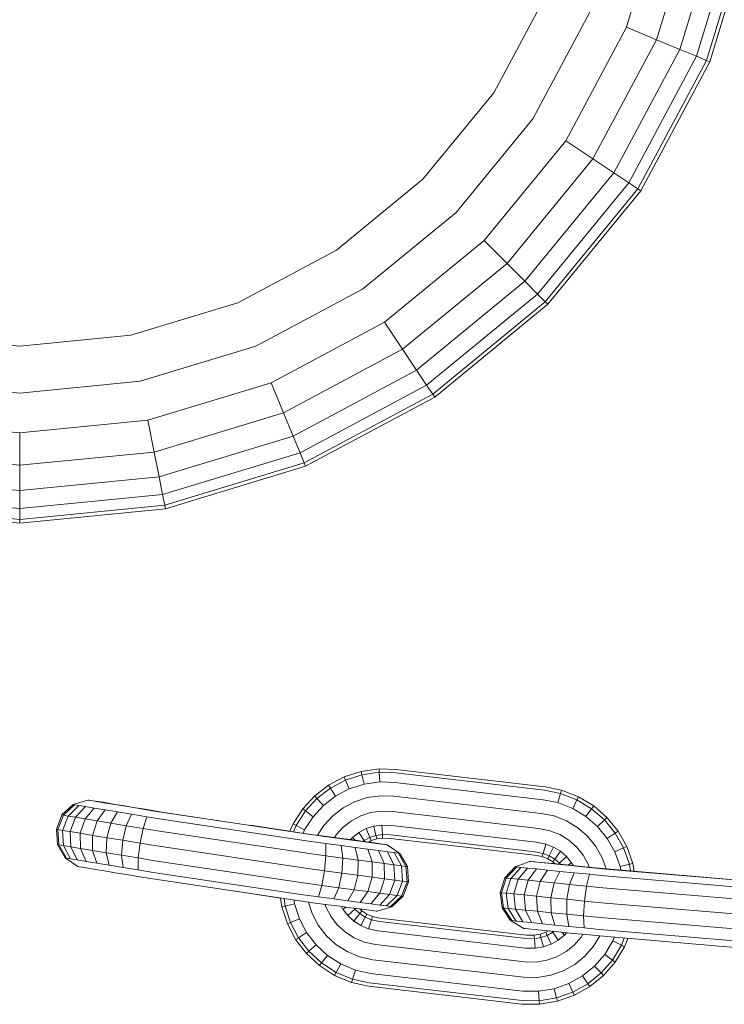
# Model space of a CAD drawing. Units: millimetres. Extents: x -429 to 6712, y -2860 to 5370.
# Drawn here: x 3672 to 3733, y 3850 to 3936 of the extents above; entities that cross this region are included whole.
import ezdxf

# ---------------------------------------------------------------- set-up
doc = ezdxf.new("R2010")
doc.units = ezdxf.units.MM

# ---------------------------------------------------------------- blocks, each defined once
blk = doc.blocks.new('A$Ce7c58af5')
at = {"color": 0, "linetype": 'Continuous', "lineweight": 0, "extrusion": (2.22045e-16, 1, -2.22045e-16)}
for p, q in [((56.052, 335.646), (52.799, 324.925)), ((55.41, 323.843), (58.823, 335.094)), ((57.441, 323.002), (60.979, 334.665)), ((58.892, 322.401), (62.519, 334.359)), ((59.762, 322.041), (63.443, 334.175)), ((60.052, 321.921), (63.751, 334.114)), ((41.252, 319.231), (45.837, 327.809)), ((44.646, 316.963), (49.608, 326.247)), ((47.518, 315.044), (52.799, 324.925)), ((55.41, 323.843), (52.799, 324.925)), ((49.868, 313.474), (55.41, 323.843)), ((55.41, 323.843), (57.441, 323.002)), ((51.696, 312.253), (57.441, 323.002)), ((58.892, 322.401), (57.441, 323.002)), ((53.001, 311.381), (58.892, 322.401)), ((59.762, 322.041), (58.892, 322.401)), ((53.784, 310.857), (59.762, 322.041)), ((54.046, 310.683), (60.052, 321.921)), ((60.052, 321.921), (59.762, 322.041)), ((35.082, 311.713), (41.252, 319.231)), ((37.969, 308.826), (44.646, 316.963)), ((40.411, 306.384), (47.518, 315.044)), ((49.868, 313.474), (47.518, 315.044)), ((42.409, 304.386), (49.868, 313.474)), ((49.868, 313.474), (51.696, 312.253)), ((43.964, 302.831), (51.696, 312.253)), ((53.001, 311.381), (51.696, 312.253)), ((27.564, 305.543), (35.082, 311.713)), ((45.074, 301.721), (53.001, 311.381)), ((53.784, 310.857), (53.001, 311.381)), ((45.74, 301.055), (53.784, 310.857)), ((45.962, 300.833), (54.046, 310.683)), ((54.046, 310.683), (53.784, 310.857)), ((29.832, 302.149), (37.969, 308.826)), ((31.751, 299.277), (40.411, 306.384)), ((42.409, 304.386), (40.411, 306.384)), ((18.986, 300.958), (27.564, 305.543)), ((33.321, 296.927), (42.409, 304.386)), ((42.409, 304.386), (43.964, 302.831)), ((34.542, 295.099), (43.964, 302.831)), ((45.074, 301.721), (43.964, 302.831)), ((20.548, 297.187), (29.832, 302.149)), ((35.414, 293.794), (45.074, 301.721)), ((45.74, 301.055), (45.074, 301.721)), ((9.679, 298.135), (18.986, 300.958)), ((35.938, 293.011), (45.74, 301.055)), ((36.112, 292.749), (45.962, 300.833)), ((45.962, 300.833), (45.74, 301.055)), ((21.87, 293.996), (31.751, 299.277)), ((33.321, 296.927), (31.751, 299.277)), ((-9.679, 298.135), (0, 297.182)), ((0, 297.182), (9.679, 298.135)), ((10.476, 294.131), (20.548, 297.187)), ((22.952, 291.385), (33.321, 296.927)), ((33.321, 296.927), (34.542, 295.099)), ((23.793, 289.354), (34.542, 295.099)), ((35.414, 293.794), (34.542, 295.099)), ((-10.475, 294.131), (0, 293.099)), ((0, 293.099), (10.476, 294.131)), ((11.149, 290.743), (21.87, 293.996)), ((22.952, 291.385), (21.87, 293.996)), ((24.394, 287.903), (35.414, 293.794)), ((24.754, 287.033), (35.938, 293.011)), ((35.938, 293.011), (35.414, 293.794)), ((36.112, 292.749), (35.938, 293.011)), ((24.874, 286.743), (36.112, 292.749)), ((11.701, 287.972), (22.952, 291.385)), ((22.952, 291.385), (23.793, 289.354)), ((-11.149, 290.743), (0, 289.645)), ((0, 289.645), (11.149, 290.743)), ((11.701, 287.972), (11.149, 290.743)), ((0, 286.819), (0, 289.645)), ((12.13, 285.816), (23.793, 289.354)), ((24.394, 287.903), (23.793, 289.354)), ((-11.701, 287.972), (0, 286.819)), ((0, 286.819), (11.701, 287.972)), ((11.701, 287.972), (12.13, 285.816)), ((12.436, 284.276), (24.394, 287.903)), ((24.754, 287.033), (24.394, 287.903)), ((12.62, 283.352), (24.754, 287.033)), ((24.874, 286.743), (24.754, 287.033)), ((0, 286.819), (0, 284.621)), ((12.681, 283.044), (24.874, 286.743)), ((-12.129, 285.816), (0, 284.621)), ((0, 284.621), (12.13, 285.816)), ((12.436, 284.276), (12.13, 285.816)), ((0, 283.051), (0, 284.621)), ((-12.436, 284.276), (0, 283.051)), ((0, 283.051), (12.436, 284.276)), ((12.62, 283.352), (12.436, 284.276)), ((-12.681, 283.044), (0, 281.795)), ((-12.62, 283.352), (0, 282.109)), ((0, 282.109), (12.62, 283.352)), ((0, 282.109), (0, 283.051)), ((0, 281.795), (12.681, 283.044)), ((12.681, 283.044), (12.62, 283.352)), ((0, 281.795), (0, 282.109)), ((29.709, 260.19), (31.27, 260.41)), ((31.27, 260.41), (32.725, 260.353)), ((31.27, 260.41), (31.285, 260.112)), ((26.881, 258.991), (28.235, 259.709)), ((28.235, 259.709), (29.709, 260.19)), ((28.235, 259.709), (28.352, 259.434)), ((28.352, 259.434), (29.776, 259.899)), ((29.709, 260.19), (29.776, 259.899)), ((29.776, 259.899), (31.285, 260.112)), ((29.965, 259.085), (29.776, 259.899)), ((31.285, 260.112), (32.702, 260.057)), ((31.328, 259.278), (31.285, 260.112)), ((32.702, 260.057), (45.683, 258.547)), ((32.725, 260.353), (45.729, 258.84)), ((25.671, 258.058), (26.881, 258.991)), ((25.872, 257.838), (27.042, 258.74)), ((26.881, 258.991), (27.042, 258.74)), ((27.042, 258.74), (28.352, 259.434)), ((27.494, 258.038), (27.042, 258.74)), ((28.678, 258.665), (28.352, 259.434)), ((28.678, 258.665), (29.965, 259.085)), ((29.965, 259.085), (31.328, 259.278)), ((31.328, 259.278), (32.638, 259.226)), ((32.638, 259.226), (45.555, 257.723)), ((45.729, 258.84), (47.158, 258.562)), ((24.63, 256.932), (25.671, 258.058)), ((24.866, 256.749), (25.872, 257.838)), ((25.671, 258.058), (25.872, 257.838)), ((26.436, 257.222), (25.872, 257.838)), ((26.436, 257.222), (27.494, 258.038)), ((27.494, 258.038), (28.678, 258.665)), ((29.15, 257.554), (30.238, 257.909)), ((30.238, 257.909), (31.389, 258.071)), ((31.389, 258.071), (32.545, 258.026)), ((32.545, 258.026), (45.37, 256.534)), ((45.683, 258.547), (47.075, 258.275)), ((46.842, 257.473), (47.075, 258.275)), ((47.158, 258.562), (47.075, 258.275)), ((47.075, 258.275), (48.495, 257.721)), ((47.158, 258.562), (48.627, 257.989)), ((48.627, 257.989), (48.495, 257.721)), ((48.627, 257.989), (49.951, 257.182)), ((4.657, 257.305), (3.679, 256.397)), ((4.775, 257.285), (3.806, 256.376)), ((5.139, 257.224), (4.208, 256.308)), ((5.933, 257.699), (4.657, 257.305)), ((4.775, 257.285), (4.657, 257.305)), ((5.139, 257.224), (4.775, 257.285)), ((5.718, 257.128), (4.847, 256.201)), ((5.718, 257.128), (5.139, 257.224)), ((6.487, 256.999), (5.696, 256.06)), ((6.487, 256.999), (5.718, 257.128)), ((7.253, 257.5), (5.933, 257.699)), ((5.933, 257.699), (5.933, 257.699)), ((5.933, 257.699), (7.253, 257.5)), ((7.253, 257.5), (5.933, 257.699)), ((6.037, 257.681), (5.933, 257.699)), ((6.345, 257.63), (6.037, 257.681)), ((6.836, 257.548), (6.345, 257.63)), ((7.427, 256.843), (6.487, 256.999)), ((7.489, 257.439), (6.836, 257.548)), ((7.253, 257.5), (7.342, 257.485)), ((7.253, 257.5), (7.253, 257.5)), ((7.253, 257.5), (7.253, 257.5)), ((7.342, 257.485), (7.253, 257.5)), ((7.342, 257.485), (7.411, 257.473)), ((7.588, 257.444), (7.342, 257.485)), ((8.287, 257.306), (7.489, 257.439)), ((7.98, 257.378), (7.588, 257.444)), ((8.503, 257.291), (7.98, 257.378)), ((9.21, 257.153), (8.287, 257.306)), ((9.142, 257.185), (8.503, 257.291)), ((9.881, 257.062), (9.142, 257.185)), ((10.241, 256.983), (9.21, 257.153)), ((10.705, 256.926), (9.881, 257.062)), ((11.36, 256.799), (10.241, 256.983)), ((25.525, 256.236), (26.436, 257.222)), ((27.25, 256.331), (28.148, 257.022)), ((28.148, 257.022), (29.15, 257.554)), ((45.555, 257.723), (46.842, 257.473)), ((46.842, 257.473), (48.124, 256.972)), ((48.124, 256.972), (48.495, 257.721)), ((48.495, 257.721), (49.774, 256.942)), ((49.951, 257.182), (49.774, 256.942)), ((49.951, 257.182), (51.104, 256.172)), ((3.191, 255.154), (3.679, 256.397)), ((3.191, 255.154), (3.679, 256.397)), ((3.191, 255.154), (3.679, 256.397)), ((3.322, 255.132), (3.806, 256.376)), ((3.679, 256.397), (3.679, 256.397)), ((3.806, 256.376), (3.679, 256.397)), ((3.736, 255.063), (4.208, 256.308)), ((4.208, 256.308), (3.806, 256.376)), ((4.847, 256.201), (4.208, 256.308)), ((4.395, 254.952), (4.847, 256.201)), ((5.696, 256.06), (4.847, 256.201)), ((7.427, 256.843), (6.733, 255.887)), ((8.515, 256.663), (7.427, 256.843)), ((8.515, 256.663), (7.934, 255.688)), ((9.732, 256.462), (8.515, 256.663)), ((9.732, 256.462), (9.278, 255.467)), ((11.053, 256.245), (9.732, 256.462)), ((11.598, 256.779), (10.705, 256.926)), ((11.053, 256.245), (10.738, 255.227)), ((12.351, 256.033), (11.053, 256.245)), ((12.496, 256.613), (11.36, 256.799)), ((12.558, 256.622), (11.598, 256.779)), ((12.496, 256.613), (25.376, 254.689)), ((12.558, 256.622), (25.32, 254.715)), ((23.786, 255.63), (24.63, 256.932)), ((24.05, 255.49), (24.866, 256.749)), ((24.63, 256.932), (24.866, 256.749)), ((24.787, 255.098), (25.525, 256.236)), ((25.525, 256.236), (24.866, 256.749)), ((26.479, 255.496), (27.25, 256.331)), ((28.873, 255.896), (29.674, 256.32)), ((29.674, 256.32), (30.541, 256.603)), ((30.541, 256.603), (31.456, 256.733)), ((31.456, 256.733), (32.441, 256.694)), ((32.441, 256.694), (45.165, 255.214)), ((45.37, 256.534), (46.506, 256.313)), ((46.506, 256.313), (47.589, 255.89)), ((48.124, 256.972), (49.28, 256.268)), ((49.28, 256.268), (49.774, 256.942)), ((49.28, 256.268), (50.288, 255.385)), ((49.774, 256.942), (50.89, 255.965)), ((51.104, 256.172), (50.89, 255.965)), ((51.104, 256.172), (52.068, 254.987)), ((5.272, 254.806), (5.696, 256.06)), ((6.733, 255.887), (5.696, 256.06)), ((6.342, 254.628), (6.733, 255.887)), ((7.934, 255.688), (6.733, 255.887)), ((7.582, 254.423), (7.934, 255.688)), ((9.278, 255.467), (7.934, 255.688)), ((8.97, 254.194), (9.278, 255.467)), ((10.738, 255.227), (9.278, 255.467)), ((12.351, 256.033), (25.345, 254.092)), ((20.063, 255.501), (23.512, 254.986)), ((23.512, 254.985), (23.786, 255.63)), ((23.786, 255.63), (24.05, 255.49)), ((23.816, 254.94), (24.05, 255.49)), ((24.787, 255.098), (24.05, 255.49)), ((25.92, 254.634), (26.479, 255.496)), ((27.537, 254.674), (28.155, 255.342)), ((28.155, 255.342), (28.873, 255.896)), ((30.146, 255.209), (30.814, 255.427)), ((30.814, 255.427), (31.517, 255.526)), ((31.002, 254.613), (30.814, 255.427)), ((31.517, 255.526), (32.348, 255.494)), ((31.559, 254.692), (31.517, 255.526)), ((32.348, 255.494), (44.98, 254.024)), ((47.589, 255.89), (48.566, 255.295)), ((48.566, 255.295), (49.419, 254.547)), ((50.288, 255.385), (50.89, 255.965)), ((50.288, 255.385), (51.131, 254.349)), ((50.89, 255.965), (51.822, 254.819)), ((3.191, 255.154), (3.191, 255.154)), ((3.191, 255.154), (3.291, 253.823)), ((3.191, 255.154), (3.291, 253.823)), ((3.322, 255.132), (3.191, 255.154)), ((3.322, 255.132), (3.418, 253.801)), ((3.736, 255.063), (3.322, 255.132)), ((3.736, 255.063), (3.818, 253.734)), ((4.395, 254.952), (3.736, 255.063)), ((4.395, 254.952), (4.453, 253.628)), ((5.272, 254.806), (4.395, 254.952)), ((5.272, 254.806), (5.299, 253.487)), ((6.342, 254.628), (5.272, 254.806)), ((6.342, 254.628), (6.332, 253.315)), ((7.582, 254.423), (6.342, 254.628)), ((7.582, 254.423), (7.529, 253.117)), ((8.97, 254.194), (7.582, 254.423)), ((10.478, 253.946), (10.738, 255.227)), ((12.152, 254.996), (10.738, 255.227)), ((12.152, 254.996), (25.233, 253.043)), ((24.666, 254.813), (24.787, 255.098)), ((26.284, 254.585), (25.32, 254.715)), ((26.517, 254.535), (25.376, 254.689)), ((27.181, 254.464), (26.284, 254.585)), ((27.641, 254.383), (26.517, 254.535)), ((28.009, 254.354), (27.181, 254.464)), ((27.384, 254.437), (27.537, 254.674)), ((28.784, 254.25), (28.969, 254.452)), ((28.969, 254.452), (29.526, 254.881)), ((29.204, 254.195), (28.969, 254.452)), ((29.526, 254.881), (30.146, 255.209)), ((29.978, 254.178), (29.526, 254.881)), ((29.978, 254.178), (30.472, 254.44)), ((30.472, 254.44), (30.146, 255.209)), ((30.472, 254.44), (31.002, 254.613)), ((30.589, 254.165), (30.472, 254.44)), ((31.002, 254.613), (31.559, 254.692)), ((31.07, 254.323), (31.002, 254.613)), ((31.559, 254.692), (32.283, 254.663)), ((31.574, 254.394), (31.559, 254.692)), ((32.283, 254.663), (44.853, 253.201)), ((45.165, 255.214), (46.133, 255.025)), ((46.133, 255.025), (46.994, 254.689)), ((46.994, 254.689), (47.773, 254.215)), ((49.419, 254.547), (50.134, 253.669)), ((51.131, 254.349), (51.822, 254.819)), ((52.068, 254.987), (51.822, 254.819)), ((51.822, 254.819), (52.551, 253.528)), ((52.068, 254.987), (52.822, 253.652)), ((3.291, 253.823), (3.958, 252.667)), ((3.291, 253.823), (3.291, 253.823)), ((3.418, 253.801), (3.291, 253.823)), ((3.418, 253.801), (4.075, 252.647)), ((3.818, 253.734), (3.418, 253.801)), ((3.818, 253.734), (4.436, 252.586)), ((4.453, 253.628), (3.818, 253.734)), ((4.453, 253.628), (5.009, 252.491)), ((5.299, 253.487), (4.453, 253.628)), ((8.97, 254.194), (8.868, 252.896)), ((10.478, 253.946), (8.97, 254.194)), ((10.478, 253.946), (10.323, 252.657)), ((11.938, 253.708), (10.478, 253.946)), ((11.938, 253.708), (25.061, 251.748)), ((26.649, 253.915), (25.345, 254.092)), ((26.649, 253.915), (26.653, 252.85)), ((27.976, 253.737), (26.649, 253.915)), ((28.677, 254.245), (27.641, 254.383)), ((27.976, 253.737), (28.119, 252.652)), ((29.198, 253.573), (27.976, 253.737)), ((28.751, 254.255), (28.009, 254.354)), ((29.604, 254.121), (28.677, 254.245)), ((29.393, 254.17), (28.751, 254.255)), ((29.198, 253.573), (29.469, 252.472)), ((30.291, 253.427), (29.198, 253.573)), ((29.919, 254.1), (29.393, 254.17)), ((30.406, 254.015), (29.604, 254.121)), ((29.883, 254.105), (29.978, 254.178)), ((30.313, 254.048), (29.919, 254.1)), ((30.039, 254.084), (29.978, 254.178)), ((30.56, 254.016), (30.313, 254.048)), ((30.357, 254.042), (30.589, 254.165)), ((30.357, 254.042), (30.56, 254.016)), ((31.062, 253.928), (30.406, 254.015)), ((30.649, 254.004), (30.56, 254.016)), ((30.56, 254.016), (30.649, 254.004)), ((30.589, 254.165), (31.07, 254.323)), ((30.649, 254.004), (31.97, 253.809)), ((30.649, 254.004), (30.649, 254.004)), ((31.555, 253.863), (31.062, 253.928)), ((31.07, 254.323), (31.574, 254.394)), ((31.865, 253.822), (31.555, 253.863)), ((31.574, 254.394), (32.26, 254.367)), ((31.97, 253.809), (31.865, 253.822)), ((31.97, 253.809), (33.075, 253.06)), ((32.26, 254.367), (44.807, 252.907)), ((44.98, 254.024), (45.796, 253.865)), ((45.564, 253.062), (45.796, 253.865)), ((45.796, 253.865), (46.458, 253.607)), ((46.088, 252.858), (46.458, 253.607)), ((46.458, 253.607), (47.058, 253.241)), ((47.773, 254.215), (48.455, 253.617)), ((48.455, 253.617), (49.027, 252.914)), ((50.134, 253.669), (50.693, 252.678)), ((51.131, 254.349), (51.791, 253.18)), ((52.822, 253.652), (52.551, 253.528)), ((52.822, 253.652), (53.345, 252.191)), ((5.299, 253.487), (5.772, 252.363)), ((6.332, 253.315), (5.299, 253.487)), ((6.332, 253.315), (6.704, 252.208)), ((7.529, 253.117), (6.332, 253.315)), ((7.529, 253.117), (7.785, 252.029)), ((8.868, 252.896), (7.529, 253.117)), ((8.868, 252.896), (8.993, 251.83)), ((10.323, 252.657), (8.868, 252.896)), ((26.653, 252.85), (25.233, 253.043)), ((26.528, 251.549), (26.653, 252.85)), ((28.119, 252.652), (26.653, 252.85)), ((30.291, 253.427), (30.676, 252.311)), ((31.235, 253.302), (30.291, 253.427)), ((31.235, 253.302), (31.718, 252.173)), ((32.009, 253.2), (31.235, 253.302)), ((32.009, 253.2), (32.572, 252.06)), ((32.591, 253.123), (32.009, 253.2)), ((32.591, 253.123), (33.213, 251.975)), ((32.956, 253.075), (32.591, 253.123)), ((32.956, 253.075), (33.617, 251.922)), ((33.075, 253.06), (32.956, 253.075)), ((33.075, 253.06), (33.746, 251.905)), ((33.075, 253.06), (33.075, 253.06)), ((44.807, 252.907), (45.481, 252.776)), ((44.853, 253.201), (45.564, 253.062)), ((45.481, 252.776), (45.564, 253.062)), ((45.481, 252.776), (45.955, 252.591)), ((45.564, 253.062), (46.088, 252.858)), ((45.955, 252.591), (46.088, 252.858)), ((46.088, 252.858), (46.564, 252.568)), ((46.564, 252.568), (47.058, 253.241)), ((46.984, 252.2), (47.586, 252.779)), ((47.058, 253.241), (47.586, 252.779)), ((47.586, 252.779), (48.029, 252.234)), ((49.027, 252.914), (49.474, 252.121)), ((51.791, 253.18), (52.551, 253.528)), ((51.791, 253.18), (52.248, 251.903)), ((52.551, 253.528), (53.056, 252.115)), ((3.958, 252.667), (5.061, 251.914)), ((3.958, 252.667), (3.958, 252.667)), ((4.075, 252.647), (3.958, 252.667)), ((4.436, 252.586), (4.075, 252.647)), ((5.009, 252.491), (4.436, 252.586)), ((5.772, 252.363), (5.009, 252.491)), ((5.061, 251.914), (5.071, 251.913)), ((5.062, 251.914), (5.061, 251.914)), ((5.061, 251.914), (5.061, 251.914)), ((5.164, 251.897), (5.061, 251.914)), ((5.468, 251.846), (5.164, 251.897)), ((5.952, 251.765), (5.468, 251.846)), ((6.704, 252.208), (5.772, 252.363)), ((7.785, 252.029), (6.704, 252.208)), ((8.993, 251.83), (7.785, 252.029)), ((10.323, 252.657), (10.306, 251.614)), ((11.751, 252.424), (10.323, 252.657)), ((11.751, 252.424), (24.865, 250.466)), ((28.042, 251.345), (28.119, 252.652)), ((29.469, 252.472), (28.119, 252.652)), ((29.436, 251.159), (29.469, 252.472)), ((30.676, 252.311), (29.469, 252.472)), ((30.682, 250.992), (30.676, 252.311)), ((31.718, 252.173), (30.676, 252.311)), ((31.757, 250.85), (31.718, 252.173)), ((32.572, 252.06), (31.718, 252.173)), ((32.638, 250.733), (32.572, 252.06)), ((33.213, 251.975), (32.572, 252.06)), ((33.301, 250.646), (33.213, 251.975)), ((33.617, 251.922), (33.213, 251.975)), ((33.717, 250.591), (33.617, 251.922)), ((33.746, 251.905), (33.617, 251.922)), ((33.746, 251.905), (33.849, 250.574)), ((33.746, 251.905), (33.746, 251.905)), ((43.131, 251.89), (42.209, 250.924)), ((43.25, 251.878), (42.338, 250.911)), ((43.616, 251.84), (42.743, 250.869)), ((44.38, 252.361), (43.131, 251.89)), ((43.25, 251.878), (43.131, 251.89)), ((43.616, 251.84), (43.25, 251.878)), ((44.199, 251.781), (43.616, 251.84)), ((45.71, 252.243), (44.38, 252.361)), ((44.485, 252.35), (44.38, 252.361)), ((44.795, 252.318), (44.485, 252.35)), ((45.289, 252.268), (44.795, 252.318)), ((45.948, 252.201), (45.289, 252.268)), ((45.71, 252.243), (45.799, 252.234)), ((45.799, 252.234), (45.71, 252.243)), ((45.799, 252.234), (46.047, 252.208)), ((46.047, 252.208), (45.799, 252.234)), ((46.751, 252.12), (45.948, 252.201)), ((45.955, 252.591), (46.387, 252.327)), ((46.442, 252.168), (46.047, 252.208)), ((46.387, 252.327), (46.564, 252.568)), ((46.387, 252.327), (46.586, 252.153)), ((46.969, 252.114), (46.442, 252.168)), ((46.564, 252.568), (46.984, 252.2)), ((47.681, 252.026), (46.751, 252.12)), ((46.903, 252.121), (46.984, 252.2)), ((47.612, 252.049), (46.969, 252.114)), ((46.984, 252.2), (47.061, 252.105)), ((48.356, 251.974), (47.612, 252.049)), ((48.719, 251.923), (47.681, 252.026)), ((47.74, 252.036), (48.029, 252.234)), ((48.029, 252.234), (48.165, 251.994)), ((49.185, 251.892), (48.356, 251.974)), ((49.846, 251.811), (48.719, 251.923)), ((50.085, 251.802), (49.185, 251.892)), ((49.474, 252.121), (49.57, 251.853)), ((50.693, 252.678), (51.04, 251.708)), ((52.248, 251.903), (53.056, 252.115)), ((52.248, 251.903), (52.3, 251.601)), ((53.345, 252.191), (53.056, 252.115)), ((53.056, 252.115), (53.157, 251.529)), ((53.345, 252.191), (53.463, 251.503)), ((6.597, 251.658), (5.952, 251.765)), ((7.386, 251.527), (6.597, 251.658)), ((8.299, 251.375), (7.386, 251.527)), ((9.32, 251.207), (8.299, 251.375)), ((10.306, 251.614), (8.993, 251.83)), ((10.428, 251.025), (9.32, 251.207)), ((11.629, 251.398), (10.306, 251.614)), ((11.596, 250.834), (10.428, 251.025)), ((11.629, 251.398), (24.681, 249.449)), ((26.528, 251.549), (25.061, 251.748)), ((26.528, 251.549), (26.298, 250.271)), ((28.042, 251.345), (26.528, 251.549)), ((28.042, 251.345), (27.76, 250.074)), ((29.436, 251.159), (28.042, 251.345)), ((29.436, 251.159), (29.105, 249.894)), ((30.682, 250.992), (29.436, 251.159)), ((30.682, 250.992), (30.308, 249.734)), ((31.757, 250.85), (30.682, 250.992)), ((44.199, 251.781), (43.387, 250.804)), ((44.975, 251.702), (44.199, 251.781)), ((44.975, 251.702), (44.243, 250.717)), ((45.922, 251.607), (44.975, 251.702)), ((45.922, 251.607), (45.288, 250.611)), ((47.018, 251.496), (45.922, 251.607)), ((47.018, 251.496), (46.499, 250.489)), ((48.244, 251.374), (47.018, 251.496)), ((48.244, 251.374), (47.854, 250.354)), ((49.575, 251.242), (48.244, 251.374)), ((49.575, 251.242), (49.326, 250.208)), ((50.884, 251.113), (49.575, 251.242)), ((50.991, 251.698), (49.846, 251.811)), ((51.052, 251.707), (50.085, 251.802)), ((50.884, 251.113), (63.974, 250.007)), ((50.991, 251.698), (63.967, 250.601)), ((51.052, 251.707), (63.908, 250.62)), ((11.596, 250.834), (24.548, 248.899)), ((26.298, 250.271), (24.865, 250.466)), ((26.298, 250.271), (26.01, 249.268)), ((27.76, 250.074), (26.298, 250.271)), ((31.757, 250.85), (31.346, 249.596)), ((32.638, 250.733), (31.757, 250.85)), ((32.638, 250.733), (32.196, 249.484)), ((33.301, 250.646), (32.638, 250.733)), ((33.301, 250.646), (32.835, 249.4)), ((33.717, 250.591), (33.237, 249.347)), ((33.717, 250.591), (33.301, 250.646)), ((33.849, 250.574), (33.365, 249.33)), ((33.849, 250.574), (33.579, 249.881)), ((33.849, 250.574), (33.717, 250.591)), ((33.849, 250.574), (33.849, 250.574)), ((41.798, 249.654), (42.209, 250.924)), ((41.93, 249.64), (42.338, 250.911)), ((42.338, 250.911), (42.209, 250.924)), ((42.743, 250.869), (42.338, 250.911)), ((42.348, 249.598), (42.743, 250.869)), ((43.387, 250.804), (42.743, 250.869)), ((43.013, 249.53), (43.387, 250.804)), ((44.243, 250.717), (43.387, 250.804)), ((43.897, 249.44), (44.243, 250.717)), ((45.288, 250.611), (44.243, 250.717)), ((44.976, 249.331), (45.288, 250.611)), ((46.499, 250.489), (45.288, 250.611)), ((46.227, 249.205), (46.499, 250.489)), ((47.854, 250.354), (46.499, 250.489)), ((47.626, 249.065), (47.854, 250.354)), ((49.326, 250.208), (47.854, 250.354)), ((49.147, 248.914), (49.326, 250.208)), ((50.751, 250.069), (49.326, 250.208)), ((18.6, 249.788), (22.708, 249.174)), ((26.01, 249.268), (24.681, 249.449)), ((27.329, 249.091), (26.01, 249.268)), ((27.76, 250.074), (27.329, 249.091)), ((29.105, 249.894), (27.76, 250.074)), ((29.105, 249.894), (28.543, 248.928)), ((30.308, 249.734), (29.105, 249.894)), ((30.308, 249.734), (29.628, 248.784)), ((31.346, 249.596), (30.308, 249.734)), ((31.346, 249.596), (30.565, 248.659)), ((32.196, 249.484), (31.332, 248.558)), ((32.196, 249.484), (31.346, 249.596)), ((32.835, 249.4), (31.909, 248.482)), ((32.835, 249.4), (32.196, 249.484)), ((33.237, 249.347), (32.271, 248.435)), ((32.388, 248.419), (33.365, 249.33)), ((33.365, 249.33), (32.388, 248.419)), ((33.237, 249.347), (32.835, 249.4)), ((33.365, 249.33), (33.237, 249.347)), ((33.365, 249.33), (33.365, 249.33)), ((41.798, 249.654), (41.979, 248.331)), ((41.93, 249.64), (41.798, 249.654)), ((41.93, 249.64), (42.107, 248.318)), ((42.348, 249.598), (41.93, 249.64)), ((42.348, 249.598), (42.51, 248.277)), ((43.013, 249.53), (42.348, 249.598)), ((43.013, 249.53), (43.152, 248.211)), ((43.897, 249.44), (43.013, 249.53)), ((43.897, 249.44), (44.006, 248.124)), ((44.976, 249.331), (43.897, 249.44)), ((44.976, 249.331), (45.048, 248.019)), ((46.227, 249.205), (44.976, 249.331)), ((50.751, 250.069), (63.93, 248.955)), ((22.812, 248.412), (22.708, 249.174)), ((22.812, 248.412), (23.103, 248.478)), ((23.291, 246.925), (22.812, 248.412)), ((23.103, 248.478), (23.014, 249.128)), ((23.917, 248.663), (23.103, 248.478)), ((23.566, 247.041), (23.103, 248.478)), ((23.917, 248.663), (23.872, 249)), ((24.336, 247.365), (23.917, 248.663)), ((25.721, 248.74), (24.548, 248.899)), ((25.449, 247.834), (25.131, 248.82)), ((26.834, 248.59), (25.721, 248.74)), ((26.684, 248.354), (26.597, 248.622)), ((27.859, 248.453), (26.834, 248.59)), ((28.543, 248.928), (27.329, 249.091)), ((28.777, 248.331), (27.859, 248.453)), ((28.126, 248.199), (28.002, 248.434)), ((29.628, 248.784), (28.543, 248.928)), ((30.565, 248.659), (29.628, 248.784)), ((31.332, 248.558), (30.565, 248.659)), ((32.388, 248.419), (31.114, 248.022)), ((31.909, 248.482), (31.332, 248.558)), ((32.271, 248.435), (31.909, 248.482)), ((32.388, 248.419), (32.271, 248.435)), ((32.388, 248.419), (32.388, 248.419)), ((46.227, 249.205), (46.255, 247.898)), ((47.626, 249.065), (46.227, 249.205)), ((47.626, 249.065), (47.606, 247.763)), ((49.147, 248.914), (47.626, 249.065)), ((49.147, 248.914), (49.075, 247.617)), ((50.62, 248.77), (49.147, 248.914)), ((50.62, 248.77), (63.841, 247.653)), ((25.982, 246.823), (25.449, 247.834)), ((27.11, 247.547), (26.684, 248.354)), ((28.407, 248.38), (28.126, 248.199)), ((28.556, 247.64), (28.126, 248.199)), ((29.172, 248.204), (28.556, 247.64)), ((29.079, 247.16), (28.556, 247.64)), ((29.57, 248.226), (28.777, 248.331)), ((29.589, 247.821), (29.079, 247.16)), ((29.172, 248.204), (29.109, 248.287)), ((29.243, 248.269), (29.172, 248.204)), ((29.589, 247.821), (29.172, 248.204)), ((30.218, 248.14), (29.57, 248.226)), ((29.772, 248.057), (29.589, 247.821)), ((30.07, 247.512), (29.589, 247.821)), ((29.772, 248.057), (29.591, 248.223)), ((29.591, 248.223), (30.218, 248.14)), ((30.208, 247.776), (29.772, 248.057)), ((30.208, 247.776), (30.07, 247.512)), ((30.697, 247.571), (30.208, 247.776)), ((30.705, 248.076), (30.218, 248.14)), ((30.218, 248.14), (30.705, 248.076)), ((30.697, 247.571), (30.607, 247.287)), ((31.352, 247.426), (30.697, 247.571)), ((31.01, 248.036), (30.705, 248.076)), ((30.705, 248.076), (31.01, 248.036)), ((31.114, 248.022), (31.01, 248.036)), ((31.01, 248.036), (31.114, 248.022)), ((31.114, 248.022), (31.114, 248.022)), ((31.114, 248.022), (31.114, 248.022)), ((41.979, 248.331), (42.716, 247.218)), ((42.107, 248.318), (41.979, 248.331)), ((42.107, 248.318), (42.834, 247.205)), ((42.51, 248.277), (42.107, 248.318)), ((42.51, 248.277), (43.198, 247.168)), ((43.152, 248.211), (42.51, 248.277)), ((43.152, 248.211), (43.776, 247.109)), ((44.006, 248.124), (43.152, 248.211)), ((44.006, 248.124), (44.547, 247.031)), ((45.048, 248.019), (44.006, 248.124)), ((45.048, 248.019), (45.488, 246.936)), ((46.255, 247.898), (45.048, 248.019)), ((46.255, 247.898), (46.578, 246.826)), ((47.606, 247.763), (46.255, 247.898)), ((47.606, 247.763), (47.798, 246.704)), ((49.075, 247.617), (47.606, 247.763)), ((49.075, 247.617), (49.123, 246.573)), ((50.515, 247.476), (49.075, 247.617)), ((23.291, 246.925), (23.566, 247.041)), ((24.013, 245.558), (23.291, 246.925)), ((24.336, 247.365), (23.566, 247.041)), ((24.263, 245.719), (23.566, 247.041)), ((24.966, 246.17), (24.336, 247.365)), ((26.678, 245.919), (25.982, 246.823)), ((27.666, 246.824), (27.11, 247.547)), ((28.341, 246.204), (27.666, 246.824)), ((29.681, 246.772), (29.079, 247.16)), ((30.07, 247.512), (29.681, 246.772)), ((30.354, 246.491), (29.681, 246.772)), ((30.607, 247.287), (30.07, 247.512)), ((30.607, 247.287), (30.354, 246.491)), ((31.303, 247.133), (30.607, 247.287)), ((31.303, 247.133), (44.078, 245.646)), ((31.352, 247.426), (44.097, 245.943)), ((42.716, 247.218), (43.863, 246.534)), ((42.834, 247.205), (42.716, 247.218)), ((43.198, 247.168), (42.834, 247.205)), ((43.776, 247.109), (43.198, 247.168)), ((44.547, 247.031), (43.776, 247.109)), ((45.488, 246.936), (44.547, 247.031)), ((46.578, 246.826), (45.488, 246.936)), ((47.798, 246.704), (46.578, 246.826)), ((49.123, 246.573), (47.798, 246.704)), ((50.515, 247.476), (63.727, 246.359)), ((24.966, 246.17), (24.263, 245.719)), ((25.788, 245.103), (24.966, 246.17)), ((27.521, 245.143), (26.678, 245.919)), ((29.119, 245.703), (28.341, 246.204)), ((31.164, 246.311), (30.354, 246.491)), ((31.164, 246.311), (44.024, 244.815)), ((43.966, 246.524), (43.863, 246.534)), ((44.273, 246.492), (43.966, 246.524)), ((44.768, 245.934), (44.097, 245.943)), ((44.762, 246.442), (44.273, 246.492)), ((44.762, 246.442), (44.762, 246.442)), ((45.414, 246.376), (44.762, 246.442)), ((45.291, 246.021), (44.768, 245.934)), ((44.768, 245.934), (44.791, 245.637)), ((45.78, 246.194), (45.291, 246.021)), ((45.291, 246.021), (45.365, 245.732)), ((45.904, 245.923), (45.365, 245.732)), ((46.21, 246.296), (45.414, 246.376)), ((45.999, 246.317), (45.78, 246.194)), ((45.78, 246.194), (45.904, 245.923)), ((46.397, 246.2), (45.904, 245.923)), ((45.904, 245.923), (46.249, 245.162)), ((47.132, 246.203), (46.21, 246.296)), ((46.342, 246.282), (46.397, 246.2)), ((46.481, 246.268), (46.397, 246.2)), ((46.397, 246.2), (46.867, 245.509)), ((47.415, 245.955), (46.867, 245.509)), ((48.163, 246.1), (47.132, 246.203)), ((47.18, 246.198), (47.415, 245.955)), ((47.591, 246.157), (47.415, 245.955)), ((49.283, 245.989), (48.163, 246.1)), ((49, 246.017), (48.854, 245.774)), ((50.458, 246.442), (49.123, 246.573)), ((50.461, 245.873), (49.283, 245.989)), ((50.473, 245.872), (49.936, 244.985)), ((50.458, 246.442), (63.609, 245.33)), ((50.461, 245.873), (63.512, 244.77)), ((24.013, 245.558), (24.263, 245.719)), ((24.952, 244.338), (24.013, 245.558)), ((25.172, 244.539), (24.263, 245.719)), ((25.788, 245.103), (25.172, 244.539)), ((26.783, 244.188), (25.788, 245.103)), ((28.495, 244.517), (27.521, 245.143)), ((29.989, 245.339), (29.119, 245.703)), ((30.964, 245.123), (29.989, 245.339)), ((30.964, 245.123), (43.946, 243.613)), ((44.791, 245.637), (44.078, 245.646)), ((45.365, 245.732), (44.791, 245.637)), ((44.791, 245.637), (44.854, 244.803)), ((45.365, 245.732), (45.574, 244.923)), ((46.249, 245.162), (45.574, 244.923)), ((46.867, 245.509), (46.249, 245.162)), ((48.254, 245.087), (47.546, 244.511)), ((48.854, 245.774), (48.254, 245.087)), ((49.936, 244.985), (49.185, 244.123)), ((51.617, 245.44), (50.912, 244.273)), ((52.368, 245.073), (51.587, 243.78)), ((51.742, 245.765), (51.617, 245.44)), ((51.617, 245.44), (52.368, 245.073)), ((52.606, 245.692), (52.368, 245.073)), ((52.636, 244.942), (52.368, 245.073)), ((52.914, 245.666), (52.636, 244.942)), ((24.952, 244.338), (25.172, 244.539)), ((26.09, 243.291), (24.952, 244.338)), ((26.273, 243.527), (25.172, 244.539)), ((26.783, 244.188), (26.273, 243.527)), ((27.933, 243.448), (26.783, 244.188)), ((29.583, 244.062), (28.495, 244.517)), ((44.854, 244.803), (44.024, 244.815)), ((45.574, 244.923), (44.854, 244.803)), ((47.546, 244.511), (46.748, 244.062)), ((50.912, 244.273), (50.024, 243.255)), ((50.912, 244.273), (51.587, 243.78)), ((52.636, 244.942), (51.828, 243.605)), ((26.09, 243.291), (26.273, 243.527)), ((27.406, 242.445), (26.09, 243.291)), ((27.545, 242.709), (26.273, 243.527)), ((27.933, 243.448), (27.545, 242.709)), ((29.218, 242.911), (27.933, 243.448)), ((30.742, 243.805), (29.583, 244.062)), ((30.742, 243.805), (43.86, 242.278)), ((44.945, 243.599), (43.946, 243.613)), ((45.875, 243.754), (44.945, 243.599)), ((46.748, 244.062), (45.875, 243.754)), ((48.3, 243.403), (47.302, 242.842)), ((49.185, 244.123), (48.3, 243.403)), ((51.587, 243.78), (50.605, 242.654)), ((51.828, 243.605), (50.812, 242.44)), ((51.828, 243.605), (51.587, 243.78)), ((27.406, 242.445), (27.545, 242.709)), ((28.875, 241.83), (27.406, 242.445)), ((28.965, 242.114), (27.545, 242.709)), ((29.218, 242.911), (28.965, 242.114)), ((30.541, 242.617), (29.218, 242.911)), ((30.541, 242.617), (43.782, 241.077)), ((46.21, 242.456), (45.047, 242.263)), ((47.302, 242.842), (46.21, 242.456)), ((50.024, 243.255), (48.979, 242.405)), ((50.605, 242.654), (49.449, 241.714)), ((50.812, 242.44), (49.617, 241.468)), ((50.024, 243.255), (50.605, 242.654)), ((50.812, 242.44), (50.605, 242.654)), ((28.875, 241.83), (28.965, 242.114)), ((30.353, 241.502), (28.875, 241.83)), ((30.403, 241.795), (28.965, 242.114)), ((30.403, 241.795), (43.728, 240.245)), ((45.047, 242.263), (43.86, 242.278)), ((47.801, 241.743), (46.512, 241.287)), ((48.979, 242.405), (47.801, 241.743)), ((47.801, 241.743), (48.146, 240.982)), ((49.449, 241.714), (48.146, 240.982)), ((48.979, 242.405), (49.449, 241.714)), ((49.617, 241.468), (49.449, 241.714)), ((30.353, 241.502), (43.709, 239.948)), ((45.138, 241.058), (43.782, 241.077)), ((46.512, 241.287), (45.138, 241.058)), ((45.138, 241.058), (45.201, 240.225)), ((46.512, 241.287), (46.72, 240.478)), ((48.146, 240.982), (46.72, 240.478)), ((48.269, 240.71), (46.795, 240.189)), ((48.269, 240.71), (48.146, 240.982)), ((49.617, 241.468), (48.269, 240.71)), ((45.224, 239.928), (43.709, 239.948)), ((45.201, 240.225), (43.728, 240.245)), ((46.72, 240.478), (45.201, 240.225)), ((45.224, 239.928), (45.201, 240.225)), ((46.795, 240.189), (45.224, 239.928)), ((46.795, 240.189), (46.72, 240.478))]:
    blk.add_line(p, q, dxfattribs=at)

msp = doc.modelspace()

# ---------------------------------------------------------------- block references
msp.add_blockref('A$Ce7c58af5', (3672.118, 3610.363))

doc.saveas('drawing.dxf')
